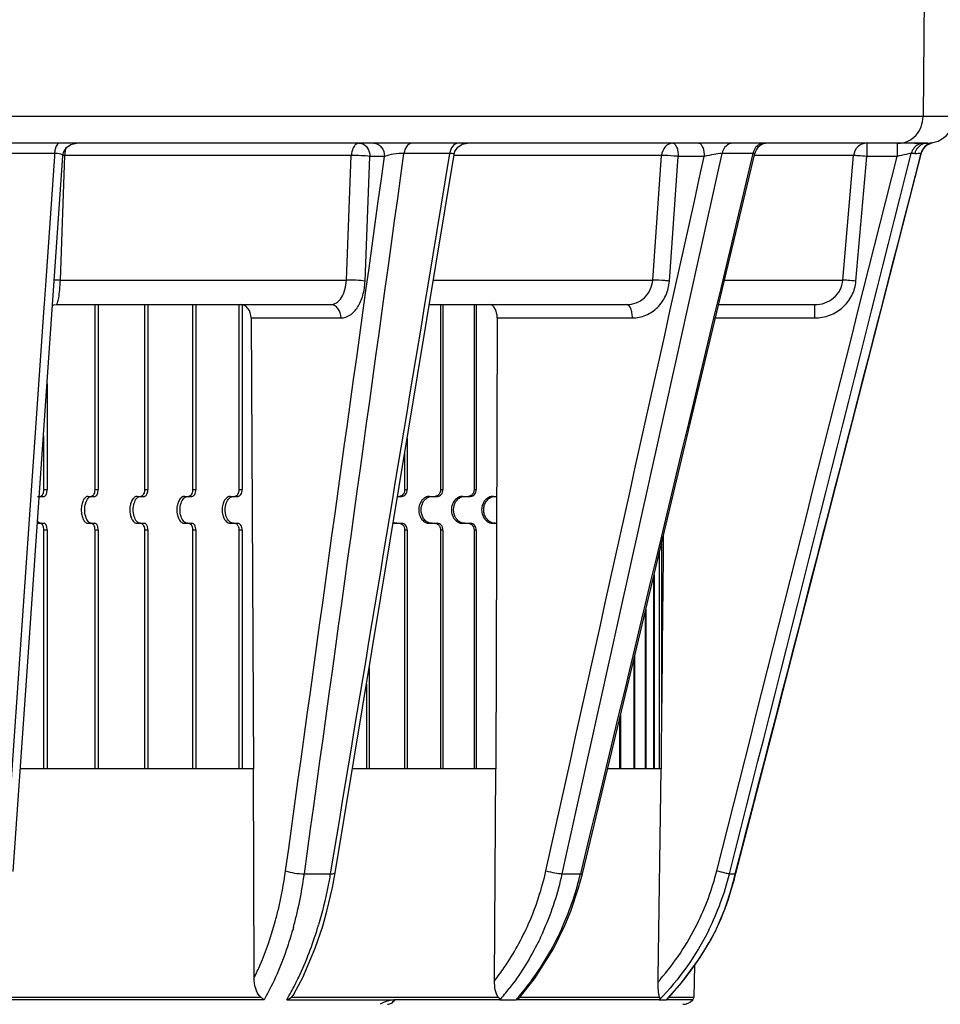
# Model space of a CAD drawing. Units: millimetres. Extents: x -3829 to 6095, y 684 to 2922.
# Drawn here: x 607 to 675, y 1843 to 1916 of the extents above; entities that cross this region are included whole.
import ezdxf

# ---------------------------------------------------------------- set-up
doc = ezdxf.new("R2010")
doc.units = ezdxf.units.MM
doc.header["$LTSCALE"] = 46.255
doc.layers.get('0').update_dxf_attribs({"linetype": 'CONTINUOUS'})
doc.layers.add('06___PRT_ALL_SURFS', color=7, linetype='CONTINUOUS')

msp = doc.modelspace()

# ---------------------------------------------------------------- linework, layer by layer
at = {"color": 7, "linetype": 'Continuous'}
for p, q in [((674.282, 1964.512), (673.785, 1909.141)), ((673.785, 1909.141), (470.909, 1909.141)), ((676.123, 1909.141), (673.785, 1909.141)), ((674.123, 1907.159), (470.571, 1907.159)), ((610.118, 1906.832), (610.455, 1907.074)), ((610.455, 1907.074), (610.857, 1907.158)), ((639.211, 1906.861), (639.54, 1907.082)), ((639.54, 1907.082), (639.923, 1907.158)), ((669.595, 1907.159), (669.595, 1906.176)), ((671.852, 1907.159), (671.852, 1906.176)), ((674.056, 1907.012), (674.438, 1907.183)), ((674.438, 1907.183), (674.456, 1907.186)), ((674.438, 1907.183), (674.454, 1907.186)), ((609.234, 1906.401), (605.202, 1906.401)), ((609.234, 1906.401), (609.221, 1906.204)), ((638.601, 1906.401), (635.206, 1906.401)), ((638.601, 1906.401), (637.029, 1896.914)), ((638.936, 1906.322), (638.994, 1906.53)), ((638.994, 1906.53), (639.211, 1906.861)), ((661.143, 1906.401), (658.845, 1906.401)), ((668.316, 1885.607), (673.677, 1906.453)), ((673.172, 1906.401), (672.914, 1906.401)), ((673.678, 1906.454), (673.653, 1906.441)), ((608.57, 1887.636), (609.86, 1906.228)), ((609.221, 1906.204), (608.582, 1896.964)), ((609.664, 1896.984), (609.988, 1906.246)), ((609.86, 1906.229), (609.86, 1906.229)), ((631.29, 1906.246), (609.988, 1906.246)), ((630.09, 1852.937), (638.937, 1906.322)), ((630.926, 1896.984), (631.29, 1906.246)), ((632.313, 1896.915), (632.677, 1906.176)), ((633.757, 1906.176), (632.677, 1906.176)), ((654.357, 1906.246), (638.936, 1906.246)), ((653.697, 1896.984), (654.357, 1906.246)), ((654.929, 1896.915), (655.589, 1906.176)), ((657.522, 1906.176), (655.589, 1906.176)), ((668.626, 1906.246), (661.238, 1906.246)), ((667.832, 1896.984), (668.626, 1906.246)), ((668.801, 1896.915), (669.595, 1906.176)), ((671.852, 1906.176), (669.595, 1906.176)), ((608.582, 1896.964), (608.461, 1895.221)), ((609.664, 1896.984), (630.926, 1896.984)), ((637.029, 1896.914), (636.715, 1895.019)), ((637.389, 1896.984), (653.697, 1896.984)), ((659.027, 1896.984), (667.832, 1896.984)), ((608.443, 1894.954), (605.546, 1853.074)), ((608.461, 1895.221), (608.443, 1894.954)), ((609.363, 1895.159), (629.739, 1895.159)), ((612.221, 1895.159), (612.221, 1881.409)), ((612.481, 1895.159), (612.481, 1881.409)), ((615.917, 1895.159), (615.917, 1881.409)), ((616.169, 1895.159), (616.169, 1881.409)), ((619.494, 1895.159), (619.494, 1881.409)), ((619.737, 1895.159), (619.737, 1881.409)), ((622.941, 1895.159), (622.941, 1881.409)), ((623.174, 1895.128), (623.174, 1881.409)), ((637.087, 1895.159), (651.776, 1895.159)), ((637.923, 1895.159), (637.923, 1881.409)), ((638.099, 1895.159), (638.099, 1881.409)), ((640.41, 1895.159), (640.41, 1881.409)), ((640.574, 1895.159), (640.574, 1881.409)), ((658.591, 1895.159), (665.738, 1895.159)), ((665.738, 1894.176), (665.738, 1895.159)), ((623.842, 1894.176), (630.532, 1894.176)), ((623.842, 1894.176), (624.022, 1860.659)), ((642.13, 1894.176), (642.035, 1860.659)), ((642.13, 1894.176), (652.183, 1894.176)), ((658.356, 1894.176), (665.738, 1894.176)), ((608.683, 1889.27), (608.683, 1881.409)), ((608.416, 1885.417), (608.416, 1881.409)), ((635.444, 1885.246), (635.444, 1881.409)), ((635.255, 1884.107), (635.255, 1881.409)), ((607.962, 1880.909), (608.456, 1880.909)), ((608.416, 1881.409), (608.683, 1881.409)), ((611.721, 1880.909), (612.231, 1880.909)), ((612.221, 1881.409), (612.481, 1881.409)), ((615.373, 1880.909), (615.897, 1880.909)), ((615.917, 1881.409), (616.169, 1881.409)), ((618.906, 1880.909), (619.443, 1880.909)), ((619.494, 1881.409), (619.737, 1881.409)), ((622.312, 1880.909), (622.86, 1880.909)), ((622.941, 1881.409), (623.174, 1881.409)), ((634.725, 1880.909), (635.055, 1880.909)), ((635.255, 1881.409), (635.444, 1881.409)), ((637.113, 1880.909), (637.694, 1880.909)), ((637.923, 1881.409), (638.099, 1881.409)), ((639.572, 1880.909), (640.154, 1880.909)), ((640.41, 1881.409), (640.574, 1881.409)), ((641.845, 1880.909), (642.092, 1880.909)), ((607.962, 1878.909), (608.456, 1878.909)), ((611.721, 1878.909), (612.231, 1878.909)), ((615.373, 1878.909), (615.897, 1878.909)), ((618.906, 1878.909), (619.443, 1878.909)), ((622.312, 1878.909), (622.86, 1878.909)), ((634.478, 1878.909), (635.055, 1878.909)), ((637.113, 1878.909), (637.694, 1878.909)), ((639.572, 1878.909), (640.154, 1878.909)), ((641.845, 1878.909), (642.087, 1878.909)), ((608.683, 1878.409), (608.416, 1878.409)), ((608.416, 1878.409), (608.416, 1860.659)), ((608.683, 1878.409), (608.683, 1860.659)), ((612.481, 1878.409), (612.221, 1878.409)), ((612.221, 1878.409), (612.221, 1860.659)), ((612.481, 1878.409), (612.481, 1860.659)), ((616.169, 1878.409), (615.917, 1878.409)), ((615.917, 1878.409), (615.917, 1860.659)), ((616.169, 1878.409), (616.169, 1860.659)), ((619.737, 1878.409), (619.494, 1878.409)), ((619.494, 1878.409), (619.494, 1860.659)), ((619.737, 1878.409), (619.737, 1860.659)), ((623.174, 1878.409), (622.941, 1878.409)), ((622.941, 1878.409), (622.941, 1860.659)), ((623.174, 1878.409), (623.174, 1860.659)), ((635.444, 1878.409), (635.255, 1878.409)), ((635.255, 1878.409), (635.255, 1860.659)), ((635.444, 1878.409), (635.444, 1860.659)), ((638.099, 1878.409), (637.923, 1878.409)), ((637.923, 1878.409), (637.923, 1860.659)), ((638.099, 1878.409), (638.099, 1860.659)), ((640.574, 1878.409), (640.41, 1878.409)), ((640.41, 1878.409), (640.41, 1860.659)), ((640.574, 1878.409), (640.574, 1860.659)), ((654.347, 1877.405), (654.347, 1864.423)), ((654.167, 1876.651), (654.167, 1860.659)), ((654.183, 1876.716), (654.183, 1860.659)), ((653.762, 1874.959), (653.762, 1860.659)), ((653.794, 1875.09), (653.794, 1860.659)), ((653.134, 1872.334), (653.134, 1860.659)), ((653.181, 1872.53), (653.181, 1860.659)), ((652.347, 1869.044), (652.347, 1860.659)), ((652.285, 1868.784), (652.285, 1860.659)), ((632.616, 1868.181), (632.616, 1860.659)), ((632.415, 1866.97), (632.415, 1860.659)), ((651.294, 1864.649), (651.294, 1860.659)), ((651.217, 1864.325), (651.217, 1860.659)), ((624.022, 1860.659), (606.698, 1860.659)), ((624.072, 1845.125), (624.022, 1860.659)), ((642.035, 1860.659), (631.369, 1860.659)), ((641.938, 1844.896), (642.035, 1860.659)), ((654.31, 1860.659), (650.338, 1860.659)), ((654.101, 1845.158), (654.31, 1860.659)), ((629.748, 1852.993), (629.726, 1852.858)), ((629.887, 1851.836), (630.09, 1852.937)), ((627.802, 1852.858), (629.726, 1852.858)), ((646.971, 1852.858), (648.323, 1852.858)), ((648.188, 1851.803), (648.471, 1852.867)), ((659.403, 1852.858), (659.822, 1852.858)), ((659.822, 1852.858), (659.69, 1852.226)), ((659.69, 1852.226), (659.69, 1852.226)), ((628.605, 1847.322), (629.167, 1848.976)), ((646.312, 1847.281), (647.167, 1849.005)), ((658.054, 1848.026), (658.041, 1848.036)), ((656.792, 1846.05), (656.751, 1843.695)), ((654.096, 1844.815), (654.101, 1845.158)), ((624.817, 1843.495), (604.27, 1843.495)), ((604.639, 1843.695), (624.561, 1843.695)), ((626.49, 1843.495), (631.683, 1843.495)), ((626.834, 1843.695), (642.212, 1843.695)), ((631.683, 1843.495), (634.552, 1843.492)), ((642.35, 1843.495), (634.524, 1843.495)), ((643.526, 1843.474), (642.331, 1843.474)), ((643.846, 1843.495), (643.545, 1843.495)), ((643.846, 1843.712), (643.832, 1843.695)), ((643.832, 1843.695), (654.195, 1843.695)), ((654.204, 1843.495), (643.846, 1843.495)), ((654.687, 1843.474), (654.183, 1843.474)), ((656.662, 1843.487), (654.708, 1843.495)), ((654.907, 1843.695), (656.751, 1843.695))]:
    msp.add_line(p, q, dxfattribs=at)
for points in [[(609.86, 1906.228), (609.909, 1906.475), (610.118, 1906.832)], [(648.471, 1852.867), (652.379, 1869.178), (656.756, 1887.477), (661.273, 1906.391)], [(673.677, 1906.453), (673.777, 1906.699), (674.056, 1907.012)], [(609.088, 1895.098), (609.183, 1895.14), (609.363, 1895.159)], [(606.169, 1853.031), (607.301, 1869.338), (608.57, 1887.636)], [(659.69, 1852.227), (663.184, 1865.719), (668.316, 1885.607)], [(658.054, 1848.026), (658.434, 1848.765), (659.055, 1850.218), (659.582, 1851.827), (659.69, 1852.226)], [(629.167, 1848.975), (629.479, 1850.077), (629.887, 1851.836)], [(647.167, 1849.005), (647.607, 1850.074), (648.188, 1851.803)], [(654.793, 1843.567), (655.84, 1844.749), (657.229, 1846.646), (658.054, 1848.026)], [(627.051, 1843.964), (627.679, 1845.162), (628.605, 1847.322)], [(643.846, 1843.711), (644.905, 1845.058), (646.312, 1847.281)]]:
    msp.add_lwpolyline(points, dxfattribs=at)
for centre, radius, start, end in [((674.123, 1909.159), 2, 270, 359.50001), ((662.245, 1906.159), 1, 90.00006, 166.57948), ((672.313, 1906.159), 1, 90, 104.11063), ((-21270.934, 7542.276), 22656.732, 345.4565679, 345.5965135), ((673.171, 1909.352), 2.951, 270.0088, 279.39089), ((609.968, 1897.481), 8.765, 89.87279, 90.76868), ((608.264, 1880.617), 0.299, 120.61924, 123.29163), ((641.998, 1880.14), 0.768, 101.29996, 107.22881), ((634.478, 1879.514), 0.606, 262.13736, 269.97741), ((634.68, 1879.563), 0.657, 245.04378, 250.91219), ((634.673, 1879.546), 0.638, 250.93857, 252.60841), ((625.239, 1857.615), 21.011, 336.25719, 347.54558), ((639.227, 1857.954), 19.839, 333.52465, 345.78952), ((625.355, 1857.622), 22.135, 336.33105, 347.56945), ((626.264, 1858.121), 22.678, 336.42375, 346.57878), ((639.191, 1857.968), 20.848, 333.56858, 345.81091), ((639.845, 1857.356), 20.477, 343.76723, 345.50659), ((639.222, 1857.517), 21.12, 345.5071, 347.25498), ((600.808, 1857.381), 29.257, 343.01672, 343.46797), ((626.617, 1857.981), 22.298, 336.20833, 336.39268), ((639.02, 1858.076), 20.078, 319.36915, 333.47607), ((639.32, 1858.286), 21.343, 317.60836, 331.29833), ((638.998, 1858.102), 20.112, 318.65308, 319.35595), ((626.558, 1856.993), 20.774, 319.39882, 322.46849), ((607.955, 1854.337), 21.472, 329.67541, 331.45507), ((627.471, 1857.486), 21.31, 318.88656, 319.91563), ((638.873, 1858.7), 21.952, 316.08512, 316.4499), ((638.934, 1858.641), 21.868, 316.4496, 317.2741), ((638.997, 1858.583), 21.782, 317.27442, 317.60499), ((655.921, 1844.159), 1, 270, 317.8911), ((656.451, 1843.701), 0.3, 314.86165, 359)]:
    msp.add_arc(centre, radius, start, end, dxfattribs=at)
for points, knots in [([(671.941, 1907.159), (672.18, 1907.159), (672.67, 1907.265), (673.281, 1907.711), (673.687, 1908.369), (673.783, 1908.883), (673.785, 1909.141)], [0, 0, 0, 0, 0.240614, 0.486806, 0.740711, 1, 1, 1, 1]), ([(609.582, 1907.159), (609.48, 1907.159), (609.348, 1906.955), (609.273, 1906.692), (609.243, 1906.503), (609.234, 1906.401)], [0, 0, 0, 0, 0.352399, 0.647668, 1, 1, 1, 1]), ([(631.884, 1907.159), (631.808, 1907.159), (631.642, 1907.1), (631.458, 1906.888), (631.333, 1906.593), (631.297, 1906.365), (631.29, 1906.246)], [0, 0, 0, 0, 0.191955, 0.420708, 0.694716, 1, 1, 1, 1]), ([(631.884, 1907.159), (631.988, 1907.159), (632.207, 1907.101), (632.375, 1906.953), (632.445, 1906.865)], [0, 0, 0, 0, 0.481851, 1, 1, 1, 1]), ([(632.964, 1907.159), (633.067, 1907.159), (633.284, 1907.102), (633.64, 1906.796), (633.754, 1906.421), (633.757, 1906.176)], [0, 0, 0, 0, 0.224547, 0.466042, 1, 1, 1, 1]), ([(635.799, 1907.159), (635.655, 1907.159), (635.334, 1906.932), (635.236, 1906.595), (635.206, 1906.401)], [0, 0, 0, 0, 0.423719, 1, 1, 1, 1]), ([(639.227, 1907.159), (639.077, 1907.159), (638.742, 1906.941), (638.633, 1906.596), (638.601, 1906.401)], [0, 0, 0, 0, 0.431783, 1, 1, 1, 1]), ([(655.182, 1907.159), (654.976, 1907.159), (654.531, 1906.93), (654.374, 1906.479), (654.357, 1906.246)], [0, 0, 0, 0, 0.468293, 1, 1, 1, 1]), ([(655.182, 1907.159), (655.317, 1907.159), (655.485, 1906.884), (655.566, 1906.544), (655.588, 1906.302), (655.589, 1906.176)], [0, 0, 0, 0, 0.363136, 0.659986, 1, 1, 1, 1]), ([(657.115, 1907.159), (657.25, 1907.159), (657.419, 1906.884), (657.499, 1906.544), (657.521, 1906.302), (657.522, 1906.176)], [0, 0, 0, 0, 0.363037, 0.660362, 1, 1, 1, 1]), ([(659.661, 1907.159), (659.474, 1907.159), (659.074, 1906.983), (658.887, 1906.604), (658.845, 1906.401)], [0, 0, 0, 0, 0.473521, 1, 1, 1, 1]), ([(669.595, 1907.159), (669.36, 1907.159), (668.867, 1906.963), (668.647, 1906.485), (668.626, 1906.246)], [0, 0, 0, 0, 0.495409, 1, 1, 1, 1]), ([(674.123, 1907.159), (673.98, 1907.159), (673.688, 1907.092), (673.455, 1906.905), (673.365, 1906.793)], [0, 0, 0, 0, 0.498369, 1, 1, 1, 1]), ([(609.86, 1906.228), (609.864, 1906.293), (609.573, 1906.396), (609.392, 1906.398), (609.234, 1906.401)], [0, 0, 0, 0, 0.292371, 1, 1, 1, 1]), ([(610.061, 1906.753), (610.05, 1906.715), (610.01, 1906.548), (609.992, 1906.377), (609.988, 1906.246)], [0, 0, 0, 0, 0.231979, 1, 1, 1, 1]), ([(632.445, 1906.865), (632.482, 1906.819), (632.615, 1906.613), (632.674, 1906.362), (632.677, 1906.176)], [0, 0, 0, 0, 0.240345, 1, 1, 1, 1]), ([(635.206, 1906.401), (634.946, 1906.407), (634.456, 1906.354), (633.973, 1906.255), (633.757, 1906.176)], [0, 0, 0, 0, 0.531559, 1, 1, 1, 1]), ([(638.936, 1906.322), (638.942, 1906.354), (638.781, 1906.412), (638.687, 1906.402), (638.601, 1906.401)], [0, 0, 0, 0, 0.275433, 1, 1, 1, 1]), ([(658.845, 1906.401), (658.642, 1906.394), (658.199, 1906.322), (657.76, 1906.234), (657.522, 1906.176)], [0, 0, 0, 0, 0.452156, 1, 1, 1, 1]), ([(661.611, 1907.062), (661.553, 1907.031), (661.328, 1906.869), (661.187, 1906.605), (661.143, 1906.401)], [0, 0, 0, 0, 0.241436, 1, 1, 1, 1]), ([(661.273, 1906.391), (661.275, 1906.401), (661.204, 1906.408), (661.176, 1906.404), (661.143, 1906.401)], [0, 0, 0, 0, 0.249242, 1, 1, 1, 1]), ([(672.914, 1906.401), (672.781, 1906.381), (672.428, 1906.301), (672.074, 1906.226), (671.852, 1906.176)], [0, 0, 0, 0, 0.370915, 1, 1, 1, 1]), ([(673.445, 1907.062), (673.315, 1907), (673.08, 1906.812), (672.949, 1906.542), (672.914, 1906.401)], [0, 0, 0, 0, 0.497696, 1, 1, 1, 1]), ([(632.677, 1906.176), (632.461, 1906.207), (631.998, 1906.237), (631.535, 1906.251), (631.29, 1906.246)], [0, 0, 0, 0, 0.471904, 1, 1, 1, 1]), ([(655.589, 1906.176), (655.477, 1906.186), (655.067, 1906.22), (654.656, 1906.247), (654.357, 1906.246)], [0, 0, 0, 0, 0.272674, 1, 1, 1, 1]), ([(669.595, 1906.176), (669.39, 1906.194), (669.067, 1906.217), (668.744, 1906.244), (668.626, 1906.246)], [0, 0, 0, 0, 0.637394, 1, 1, 1, 1]), ([(609.664, 1896.984), (609.618, 1896.984), (609.462, 1896.983), (609.306, 1896.979), (609.197, 1896.969)], [0, 0, 0, 0, 0.29428, 1, 1, 1, 1]), ([(609.363, 1895.159), (609.382, 1895.159), (609.427, 1895.206), (609.49, 1895.375), (609.565, 1895.741), (609.629, 1896.304), (609.655, 1896.744), (609.664, 1896.984)], [0, 0, 0, 0, 0.030468, 0.088654, 0.297992, 0.615109, 1, 1, 1, 1]), ([(629.739, 1895.159), (629.893, 1895.159), (630.232, 1895.273), (630.606, 1895.697), (630.853, 1896.29), (630.918, 1896.745), (630.926, 1896.984)], [0, 0, 0, 0, 0.195613, 0.424469, 0.696651, 1, 1, 1, 1]), ([(630.532, 1894.176), (630.762, 1894.176), (631.267, 1894.349), (631.826, 1894.984), (632.198, 1895.873), (632.299, 1896.555), (632.313, 1896.915)], [0, 0, 0, 0, 0.194494, 0.423309, 0.696045, 1, 1, 1, 1]), ([(632.313, 1896.915), (632.097, 1896.945), (631.634, 1896.976), (631.17, 1896.989), (630.926, 1896.984)], [0, 0, 0, 0, 0.472017, 1, 1, 1, 1]), ([(651.776, 1895.159), (652.243, 1895.159), (653.229, 1895.539), (653.663, 1896.502), (653.697, 1896.984)], [0, 0, 0, 0, 0.491308, 1, 1, 1, 1]), ([(652.183, 1894.176), (652.523, 1894.176), (653.218, 1894.316), (654.104, 1894.918), (654.724, 1895.824), (654.903, 1896.547), (654.929, 1896.915)], [0, 0, 0, 0, 0.240448, 0.485897, 0.739473, 1, 1, 1, 1]), ([(654.929, 1896.915), (654.817, 1896.925), (654.407, 1896.958), (653.996, 1896.985), (653.697, 1896.984)], [0, 0, 0, 0, 0.27269, 1, 1, 1, 1]), ([(665.738, 1895.159), (665.99, 1895.159), (666.499, 1895.245), (667.171, 1895.628), (667.662, 1896.231), (667.81, 1896.732), (667.832, 1896.984)], [0, 0, 0, 0, 0.249435, 0.499273, 0.749516, 1, 1, 1, 1]), ([(665.738, 1894.176), (666.112, 1894.176), (666.867, 1894.31), (667.851, 1894.898), (668.557, 1895.802), (668.769, 1896.542), (668.801, 1896.915)], [0, 0, 0, 0, 0.250137, 0.500153, 0.750077, 1, 1, 1, 1]), ([(668.801, 1896.915), (668.595, 1896.932), (668.273, 1896.956), (667.949, 1896.983), (667.832, 1896.984)], [0, 0, 0, 0, 0.637326, 1, 1, 1, 1]), ([(623.842, 1894.176), (623.841, 1894.421), (623.73, 1894.796), (623.373, 1895.103), (623.155, 1895.159), (623.051, 1895.159)], [0, 0, 0, 0, 0.532254, 0.773515, 1, 1, 1, 1]), ([(630.532, 1894.176), (630.529, 1894.421), (630.415, 1894.796), (630.059, 1895.102), (629.842, 1895.159), (629.739, 1895.159)], [0, 0, 0, 0, 0.533958, 0.775453, 1, 1, 1, 1]), ([(642.13, 1894.176), (642.13, 1894.304), (642.105, 1894.547), (641.988, 1894.865), (641.804, 1895.095), (641.631, 1895.159), (641.553, 1895.159)], [0, 0, 0, 0, 0.308769, 0.584948, 0.811862, 1, 1, 1, 1]), ([(652.183, 1894.176), (652.182, 1894.302), (652.159, 1894.544), (652.079, 1894.884), (651.911, 1895.159), (651.776, 1895.159)], [0, 0, 0, 0, 0.339638, 0.636963, 1, 1, 1, 1]), ([(608.112, 1880.874), (608.118, 1880.878), (608.143, 1880.892), (608.171, 1880.901), (608.192, 1880.905)], [0, 0, 0, 0, 0.261022, 1, 1, 1, 1]), ([(608.416, 1881.409), (608.416, 1881.344), (608.408, 1881.25), (608.38, 1881.133), (608.353, 1881.057), (608.319, 1880.995), (608.272, 1880.936), (608.221, 1880.909), (608.189, 1880.909)], [0, 0, 0, 0, 0.326528, 0.47766, 0.61503, 0.735801, 0.838808, 1, 1, 1, 1]), ([(608.456, 1880.909), (608.488, 1880.909), (608.539, 1880.936), (608.586, 1880.995), (608.62, 1881.057), (608.648, 1881.133), (608.676, 1881.25), (608.683, 1881.344), (608.683, 1881.409)], [0, 0, 0, 0, 0.161192, 0.264199, 0.384971, 0.52234, 0.673472, 1, 1, 1, 1]), ([(611.721, 1880.909), (611.688, 1880.909), (611.618, 1880.894), (611.522, 1880.833), (611.436, 1880.737), (611.331, 1880.561), (611.244, 1880.279), (611.221, 1880.037), (611.221, 1879.909)], [0, 0, 0, 0, 0.082284, 0.173145, 0.277888, 0.398447, 0.681596, 1, 1, 1, 1]), ([(611.481, 1879.909), (611.481, 1880.077), (611.51, 1880.321), (611.616, 1880.608), (611.69, 1880.726), (611.731, 1880.774)], [0, 0, 0, 0, 0.550692, 0.792876, 1, 1, 1, 1]), ([(611.731, 1880.774), (611.74, 1880.785), (611.776, 1880.823), (611.818, 1880.856), (611.851, 1880.874)], [0, 0, 0, 0, 0.268868, 1, 1, 1, 1]), ([(611.851, 1880.874), (611.861, 1880.879), (611.899, 1880.897), (611.941, 1880.907), (611.972, 1880.908)], [0, 0, 0, 0, 0.261009, 1, 1, 1, 1]), ([(612.118, 1881.004), (612.1, 1880.977), (612.059, 1880.93), (611.998, 1880.909), (611.971, 1880.909)], [0, 0, 0, 0, 0.551184, 1, 1, 1, 1]), ([(612.221, 1881.409), (612.221, 1881.332), (612.206, 1881.192), (612.155, 1881.057), (612.118, 1881.004)], [0, 0, 0, 0, 0.542238, 1, 1, 1, 1]), ([(612.231, 1880.909), (612.266, 1880.909), (612.321, 1880.934), (612.374, 1880.994), (612.426, 1881.083), (612.47, 1881.223), (612.481, 1881.344), (612.481, 1881.409)], [0, 0, 0, 0, 0.17096, 0.275983, 0.396873, 0.680734, 1, 1, 1, 1]), ([(615.373, 1880.909), (615.337, 1880.909), (615.261, 1880.894), (615.157, 1880.834), (615.063, 1880.738), (614.949, 1880.562), (614.853, 1880.281), (614.828, 1880.037), (614.828, 1879.909)], [0, 0, 0, 0, 0.087316, 0.181953, 0.288653, 0.409384, 0.688616, 1, 1, 1, 1]), ([(615.08, 1879.909), (615.08, 1880.077), (615.12, 1880.384), (615.257, 1880.673), (615.352, 1880.774)], [0, 0, 0, 0, 0.547942, 1, 1, 1, 1]), ([(615.352, 1880.774), (615.362, 1880.785), (615.401, 1880.824), (615.447, 1880.856), (615.483, 1880.874)], [0, 0, 0, 0, 0.266028, 1, 1, 1, 1]), ([(615.483, 1880.874), (615.494, 1880.88), (615.539, 1880.899), (615.588, 1880.909), (615.624, 1880.909)], [0, 0, 0, 0, 0.259329, 1, 1, 1, 1]), ([(615.805, 1881.004), (615.784, 1880.976), (615.739, 1880.929), (615.674, 1880.909), (615.645, 1880.909)], [0, 0, 0, 0, 0.542624, 1, 1, 1, 1]), ([(615.917, 1881.409), (615.917, 1881.332), (615.9, 1881.19), (615.844, 1881.056), (615.805, 1881.004)], [0, 0, 0, 0, 0.539049, 1, 1, 1, 1]), ([(615.897, 1880.909), (615.915, 1880.909), (615.952, 1880.916), (616.015, 1880.952), (616.077, 1881.025), (616.149, 1881.178), (616.169, 1881.315), (616.169, 1881.409)], [0, 0, 0, 0, 0.087411, 0.182235, 0.347364, 0.543795, 1, 1, 1, 1]), ([(618.906, 1880.909), (618.867, 1880.909), (618.787, 1880.894), (618.674, 1880.834), (618.572, 1880.739), (618.449, 1880.564), (618.346, 1880.282), (618.318, 1880.037), (618.318, 1879.909)], [0, 0, 0, 0, 0.091922, 0.19009, 0.298695, 0.419666, 0.695279, 1, 1, 1, 1]), ([(618.561, 1879.909), (618.561, 1880.077), (618.605, 1880.388), (618.754, 1880.675), (618.855, 1880.774)], [0, 0, 0, 0, 0.543788, 1, 1, 1, 1]), ([(618.855, 1880.774), (618.866, 1880.785), (618.908, 1880.824), (618.957, 1880.857), (618.996, 1880.874)], [0, 0, 0, 0, 0.263585, 1, 1, 1, 1]), ([(618.996, 1880.874), (619.009, 1880.88), (619.057, 1880.899), (619.11, 1880.909), (619.149, 1880.909)], [0, 0, 0, 0, 0.257634, 1, 1, 1, 1]), ([(619.373, 1881.004), (619.35, 1880.976), (619.3, 1880.929), (619.231, 1880.909), (619.2, 1880.909)], [0, 0, 0, 0, 0.535512, 1, 1, 1, 1]), ([(619.494, 1881.409), (619.494, 1881.332), (619.475, 1881.189), (619.414, 1881.056), (619.373, 1881.004)], [0, 0, 0, 0, 0.535806, 1, 1, 1, 1]), ([(619.443, 1880.909), (619.482, 1880.909), (619.57, 1880.942), (619.663, 1881.06), (619.723, 1881.221), (619.737, 1881.344), (619.737, 1881.409)], [0, 0, 0, 0, 0.188492, 0.417612, 0.694175, 1, 1, 1, 1]), ([(622.312, 1880.909), (622.27, 1880.909), (622.185, 1880.895), (622.018, 1880.812), (621.841, 1880.609), (621.712, 1880.284), (621.683, 1880.037), (621.683, 1879.909)], [0, 0, 0, 0, 0.096251, 0.197831, 0.428526, 0.701171, 1, 1, 1, 1]), ([(621.916, 1879.909), (621.916, 1880.077), (621.963, 1880.392), (622.124, 1880.677), (622.23, 1880.774)], [0, 0, 0, 0, 0.539654, 1, 1, 1, 1]), ([(622.23, 1880.774), (622.242, 1880.785), (622.288, 1880.824), (622.34, 1880.857), (622.382, 1880.874)], [0, 0, 0, 0, 0.261487, 1, 1, 1, 1]), ([(622.382, 1880.874), (622.395, 1880.88), (622.447, 1880.899), (622.504, 1880.909), (622.545, 1880.909)], [0, 0, 0, 0, 0.256294, 1, 1, 1, 1]), ([(622.812, 1881.004), (622.787, 1880.976), (622.732, 1880.928), (622.66, 1880.909), (622.627, 1880.909)], [0, 0, 0, 0, 0.529576, 1, 1, 1, 1]), ([(622.941, 1881.409), (622.941, 1881.37), (622.931, 1881.227), (622.88, 1881.083), (622.812, 1881.004)], [0, 0, 0, 0, 0.272544, 1, 1, 1, 1]), ([(622.86, 1880.909), (622.902, 1880.909), (622.994, 1880.941), (623.095, 1881.058), (623.16, 1881.221), (623.174, 1881.344), (623.174, 1881.409)], [0, 0, 0, 0, 0.196133, 0.427321, 0.700516, 1, 1, 1, 1]), ([(635.095, 1881.004), (635.087, 1880.997), (635.054, 1880.968), (635.017, 1880.946), (634.987, 1880.933)], [0, 0, 0, 0, 0.257449, 1, 1, 1, 1]), ([(635.055, 1880.909), (635.106, 1880.909), (635.214, 1880.937), (635.342, 1881.053), (635.425, 1881.218), (635.444, 1881.344), (635.444, 1881.409)], [0, 0, 0, 0, 0.220527, 0.459321, 0.721833, 1, 1, 1, 1]), ([(635.255, 1881.409), (635.255, 1881.332), (635.229, 1881.182), (635.147, 1881.053), (635.095, 1881.004)], [0, 0, 0, 0, 0.52015, 1, 1, 1, 1]), ([(637.113, 1880.909), (637.007, 1880.909), (636.785, 1880.852), (636.517, 1880.622), (636.344, 1880.292), (636.304, 1880.038), (636.304, 1879.909)], [0, 0, 0, 0, 0.225233, 0.465679, 0.726171, 1, 1, 1, 1]), ([(636.481, 1879.909), (636.481, 1880.017), (636.509, 1880.23), (636.631, 1880.519), (636.824, 1880.748), (636.993, 1880.845), (637.08, 1880.874)], [0, 0, 0, 0, 0.26874, 0.528099, 0.771977, 1, 1, 1, 1]), ([(637.756, 1881.004), (637.723, 1880.974), (637.648, 1880.926), (637.56, 1880.909), (637.518, 1880.909)], [0, 0, 0, 0, 0.511309, 1, 1, 1, 1]), ([(637.694, 1880.909), (637.747, 1880.909), (637.859, 1880.937), (637.992, 1881.052), (638.079, 1881.217), (638.099, 1881.344), (638.099, 1881.409)], [0, 0, 0, 0, 0.225247, 0.465686, 0.726154, 1, 1, 1, 1]), ([(637.923, 1881.409), (637.923, 1881.331), (637.895, 1881.181), (637.809, 1881.052), (637.756, 1881.004)], [0, 0, 0, 0, 0.517349, 1, 1, 1, 1]), ([(639.572, 1880.909), (639.462, 1880.909), (639.233, 1880.853), (638.955, 1880.624), (638.774, 1880.293), (638.733, 1880.038), (638.733, 1879.909)], [0, 0, 0, 0, 0.229465, 0.471434, 0.730101, 1, 1, 1, 1]), ([(638.896, 1879.909), (638.896, 1880.119), (638.982, 1880.441), (639.253, 1880.749), (639.428, 1880.846), (639.517, 1880.874)], [0, 0, 0, 0, 0.521027, 0.767133, 1, 1, 1, 1]), ([(640.237, 1881.004), (640.203, 1880.974), (640.125, 1880.926), (640.035, 1880.909), (639.991, 1880.909)], [0, 0, 0, 0, 0.509138, 1, 1, 1, 1]), ([(640.154, 1880.909), (640.209, 1880.909), (640.324, 1880.936), (640.462, 1881.051), (640.553, 1881.216), (640.574, 1881.344), (640.574, 1881.409)], [0, 0, 0, 0, 0.229479, 0.471439, 0.730085, 1, 1, 1, 1]), ([(640.41, 1881.409), (640.41, 1881.331), (640.381, 1881.18), (640.292, 1881.052), (640.237, 1881.004)], [0, 0, 0, 0, 0.514713, 1, 1, 1, 1]), ([(641.845, 1880.909), (641.732, 1880.909), (641.497, 1880.853), (641.21, 1880.626), (641.022, 1880.295), (640.979, 1880.038), (640.979, 1879.909)], [0, 0, 0, 0, 0.233238, 0.4766, 0.73365, 1, 1, 1, 1]), ([(641.129, 1879.909), (641.129, 1880.017), (641.159, 1880.232), (641.292, 1880.522), (641.499, 1880.75), (641.678, 1880.846), (641.771, 1880.874)], [0, 0, 0, 0, 0.263007, 0.519404, 0.765086, 1, 1, 1, 1]), ([(611.221, 1879.909), (611.221, 1879.78), (611.244, 1879.538), (611.331, 1879.257), (611.436, 1879.08), (611.522, 1878.984), (611.618, 1878.923), (611.688, 1878.909), (611.721, 1878.909)], [0, 0, 0, 0, 0.318404, 0.601553, 0.722112, 0.826855, 0.917716, 1, 1, 1, 1]), ([(611.731, 1879.043), (611.69, 1879.091), (611.616, 1879.209), (611.51, 1879.496), (611.481, 1879.74), (611.481, 1879.909)], [0, 0, 0, 0, 0.207122, 0.449305, 1, 1, 1, 1]), ([(614.828, 1879.909), (614.828, 1879.78), (614.853, 1879.536), (614.949, 1879.255), (615.063, 1879.079), (615.157, 1878.983), (615.261, 1878.923), (615.337, 1878.909), (615.373, 1878.909)], [0, 0, 0, 0, 0.311384, 0.590616, 0.711347, 0.818047, 0.912684, 1, 1, 1, 1]), ([(615.352, 1879.043), (615.257, 1879.144), (615.12, 1879.433), (615.08, 1879.74), (615.08, 1879.909)], [0, 0, 0, 0, 0.452056, 1, 1, 1, 1]), ([(618.318, 1879.909), (618.318, 1879.78), (618.346, 1879.535), (618.449, 1879.253), (618.572, 1879.078), (618.674, 1878.983), (618.787, 1878.923), (618.867, 1878.909), (618.906, 1878.909)], [0, 0, 0, 0, 0.304721, 0.580334, 0.701305, 0.80991, 0.908078, 1, 1, 1, 1]), ([(618.855, 1879.043), (618.754, 1879.142), (618.605, 1879.429), (618.561, 1879.74), (618.561, 1879.909)], [0, 0, 0, 0, 0.45621, 1, 1, 1, 1]), ([(621.683, 1879.909), (621.683, 1879.78), (621.712, 1879.533), (621.841, 1879.208), (622.018, 1879.005), (622.185, 1878.922), (622.27, 1878.909), (622.312, 1878.909)], [0, 0, 0, 0, 0.298829, 0.571474, 0.802169, 0.903749, 1, 1, 1, 1]), ([(622.23, 1879.043), (622.124, 1879.14), (621.963, 1879.425), (621.916, 1879.74), (621.916, 1879.909)], [0, 0, 0, 0, 0.460344, 1, 1, 1, 1]), ([(636.304, 1879.909), (636.304, 1879.779), (636.344, 1879.525), (636.517, 1879.195), (636.785, 1878.965), (637.007, 1878.909), (637.113, 1878.909)], [0, 0, 0, 0, 0.273829, 0.53432, 0.774766, 1, 1, 1, 1]), ([(637.08, 1878.943), (636.993, 1878.972), (636.824, 1879.069), (636.631, 1879.298), (636.509, 1879.587), (636.481, 1879.8), (636.481, 1879.909)], [0, 0, 0, 0, 0.228022, 0.471901, 0.73126, 1, 1, 1, 1]), ([(638.733, 1879.909), (638.733, 1879.779), (638.774, 1879.524), (638.955, 1879.193), (639.233, 1878.964), (639.462, 1878.909), (639.572, 1878.909)], [0, 0, 0, 0, 0.269899, 0.528566, 0.770534, 1, 1, 1, 1]), ([(639.517, 1878.943), (639.428, 1878.972), (639.253, 1879.068), (638.982, 1879.376), (638.896, 1879.698), (638.896, 1879.909)], [0, 0, 0, 0, 0.232866, 0.478972, 1, 1, 1, 1]), ([(640.979, 1879.909), (640.979, 1879.779), (641.022, 1879.522), (641.21, 1879.191), (641.497, 1878.964), (641.732, 1878.909), (641.845, 1878.909)], [0, 0, 0, 0, 0.26635, 0.5234, 0.766762, 1, 1, 1, 1]), ([(641.771, 1878.943), (641.678, 1878.971), (641.499, 1879.067), (641.292, 1879.295), (641.159, 1879.585), (641.129, 1879.8), (641.129, 1879.909)], [0, 0, 0, 0, 0.234914, 0.480596, 0.736993, 1, 1, 1, 1]), ([(608.112, 1878.943), (608.099, 1878.95), (608.046, 1878.987), (608.003, 1879.038), (607.975, 1879.08)], [0, 0, 0, 0, 0.224654, 1, 1, 1, 1]), ([(608.192, 1878.912), (608.185, 1878.913), (608.157, 1878.92), (608.13, 1878.932), (608.112, 1878.943)], [0, 0, 0, 0, 0.241345, 1, 1, 1, 1]), ([(608.189, 1878.909), (608.221, 1878.909), (608.272, 1878.881), (608.319, 1878.823), (608.353, 1878.76), (608.38, 1878.684), (608.408, 1878.567), (608.416, 1878.473), (608.416, 1878.409)], [0, 0, 0, 0, 0.161192, 0.264199, 0.384971, 0.52234, 0.673472, 1, 1, 1, 1]), ([(608.683, 1878.409), (608.683, 1878.473), (608.676, 1878.567), (608.648, 1878.684), (608.62, 1878.76), (608.586, 1878.823), (608.539, 1878.881), (608.488, 1878.909), (608.456, 1878.909)], [0, 0, 0, 0, 0.326528, 0.47766, 0.61503, 0.735801, 0.838808, 1, 1, 1, 1]), ([(611.851, 1878.943), (611.841, 1878.949), (611.796, 1878.976), (611.757, 1879.012), (611.731, 1879.043)], [0, 0, 0, 0, 0.233198, 1, 1, 1, 1]), ([(611.972, 1878.909), (611.962, 1878.909), (611.92, 1878.913), (611.879, 1878.928), (611.851, 1878.943)], [0, 0, 0, 0, 0.242824, 1, 1, 1, 1]), ([(611.971, 1878.909), (611.998, 1878.909), (612.059, 1878.887), (612.1, 1878.84), (612.118, 1878.813)], [0, 0, 0, 0, 0.448809, 1, 1, 1, 1]), ([(612.118, 1878.813), (612.155, 1878.76), (612.206, 1878.625), (612.221, 1878.485), (612.221, 1878.409)], [0, 0, 0, 0, 0.457767, 1, 1, 1, 1]), ([(612.481, 1878.409), (612.481, 1878.473), (612.47, 1878.594), (612.426, 1878.734), (612.374, 1878.823), (612.321, 1878.883), (612.266, 1878.909), (612.231, 1878.909)], [0, 0, 0, 0, 0.319266, 0.603128, 0.724017, 0.82904, 1, 1, 1, 1]), ([(615.483, 1878.943), (615.471, 1878.949), (615.423, 1878.976), (615.381, 1879.012), (615.352, 1879.043)], [0, 0, 0, 0, 0.235918, 1, 1, 1, 1]), ([(615.624, 1878.909), (615.612, 1878.909), (615.564, 1878.911), (615.516, 1878.926), (615.483, 1878.943)], [0, 0, 0, 0, 0.244374, 1, 1, 1, 1]), ([(615.645, 1878.909), (615.674, 1878.909), (615.739, 1878.888), (615.784, 1878.841), (615.805, 1878.813)], [0, 0, 0, 0, 0.45737, 1, 1, 1, 1]), ([(615.805, 1878.813), (615.844, 1878.761), (615.9, 1878.627), (615.917, 1878.485), (615.917, 1878.409)], [0, 0, 0, 0, 0.460956, 1, 1, 1, 1]), ([(616.169, 1878.409), (616.169, 1878.441), (616.166, 1878.505), (616.148, 1878.613), (616.114, 1878.722), (616.056, 1878.822), (615.984, 1878.891), (615.924, 1878.909), (615.897, 1878.909)], [0, 0, 0, 0, 0.158011, 0.312084, 0.526354, 0.712464, 0.867371, 1, 1, 1, 1]), ([(618.996, 1878.943), (618.984, 1878.949), (618.932, 1878.975), (618.886, 1879.012), (618.855, 1879.043)], [0, 0, 0, 0, 0.238226, 1, 1, 1, 1]), ([(619.149, 1878.909), (619.136, 1878.909), (619.084, 1878.911), (619.032, 1878.926), (618.996, 1878.943)], [0, 0, 0, 0, 0.245437, 1, 1, 1, 1]), ([(619.2, 1878.909), (619.231, 1878.909), (619.3, 1878.889), (619.35, 1878.841), (619.373, 1878.813)], [0, 0, 0, 0, 0.464483, 1, 1, 1, 1]), ([(619.373, 1878.813), (619.414, 1878.761), (619.475, 1878.628), (619.494, 1878.485), (619.494, 1878.409)], [0, 0, 0, 0, 0.464199, 1, 1, 1, 1]), ([(619.737, 1878.409), (619.737, 1878.473), (619.723, 1878.596), (619.663, 1878.757), (619.57, 1878.875), (619.482, 1878.909), (619.443, 1878.909)], [0, 0, 0, 0, 0.305825, 0.582388, 0.811508, 1, 1, 1, 1]), ([(622.382, 1878.943), (622.368, 1878.949), (622.314, 1878.975), (622.264, 1879.012), (622.23, 1879.043)], [0, 0, 0, 0, 0.240186, 1, 1, 1, 1]), ([(622.545, 1878.909), (622.504, 1878.909), (622.447, 1878.918), (622.395, 1878.937), (622.382, 1878.943)], [0, 0, 0, 0, 0.743707, 1, 1, 1, 1]), ([(622.627, 1878.909), (622.66, 1878.909), (622.732, 1878.889), (622.787, 1878.841), (622.812, 1878.813)], [0, 0, 0, 0, 0.47042, 1, 1, 1, 1]), ([(622.812, 1878.813), (622.833, 1878.789), (622.912, 1878.668), (622.941, 1878.52), (622.941, 1878.409)], [0, 0, 0, 0, 0.224565, 1, 1, 1, 1]), ([(623.174, 1878.409), (623.174, 1878.473), (623.16, 1878.596), (623.095, 1878.759), (622.994, 1878.876), (622.902, 1878.909), (622.86, 1878.909)], [0, 0, 0, 0, 0.299484, 0.572679, 0.803868, 1, 1, 1, 1]), ([(634.987, 1878.884), (634.997, 1878.88), (635.036, 1878.861), (635.071, 1878.835), (635.095, 1878.813)], [0, 0, 0, 0, 0.244032, 1, 1, 1, 1]), ([(635.444, 1878.409), (635.444, 1878.473), (635.425, 1878.599), (635.342, 1878.764), (635.214, 1878.88), (635.106, 1878.909), (635.055, 1878.909)], [0, 0, 0, 0, 0.278167, 0.540679, 0.779474, 1, 1, 1, 1]), ([(635.095, 1878.813), (635.147, 1878.764), (635.229, 1878.635), (635.255, 1878.485), (635.255, 1878.409)], [0, 0, 0, 0, 0.479852, 1, 1, 1, 1]), ([(637.518, 1878.909), (637.56, 1878.909), (637.648, 1878.891), (637.723, 1878.843), (637.756, 1878.813)], [0, 0, 0, 0, 0.488689, 1, 1, 1, 1]), ([(638.099, 1878.409), (638.099, 1878.473), (638.079, 1878.6), (637.992, 1878.765), (637.859, 1878.88), (637.747, 1878.909), (637.694, 1878.909)], [0, 0, 0, 0, 0.273846, 0.534314, 0.774753, 1, 1, 1, 1]), ([(637.756, 1878.813), (637.809, 1878.765), (637.895, 1878.636), (637.923, 1878.486), (637.923, 1878.409)], [0, 0, 0, 0, 0.482653, 1, 1, 1, 1]), ([(639.991, 1878.909), (640.035, 1878.909), (640.125, 1878.891), (640.203, 1878.843), (640.238, 1878.813)], [0, 0, 0, 0, 0.490861, 1, 1, 1, 1]), ([(640.574, 1878.409), (640.574, 1878.473), (640.553, 1878.601), (640.462, 1878.766), (640.324, 1878.881), (640.209, 1878.909), (640.154, 1878.909)], [0, 0, 0, 0, 0.269916, 0.528561, 0.770521, 1, 1, 1, 1]), ([(640.238, 1878.813), (640.292, 1878.765), (640.381, 1878.637), (640.41, 1878.486), (640.41, 1878.409)], [0, 0, 0, 0, 0.485289, 1, 1, 1, 1]), ([(625.63, 1849.291), (625.714, 1849.597), (626.037, 1850.847), (626.274, 1852.119), (626.407, 1853.083)], [0, 0, 0, 0, 0.245655, 1, 1, 1, 1]), ([(626.407, 1853.083), (626.616, 1852.998), (627.084, 1852.901), (627.555, 1852.852), (627.802, 1852.858)], [0, 0, 0, 0, 0.478101, 1, 1, 1, 1]), ([(629.726, 1852.858), (629.813, 1852.857), (629.921, 1852.858), (630.083, 1852.898), (630.09, 1852.937)], [0, 0, 0, 0, 0.690325, 1, 1, 1, 1]), ([(645.755, 1853.084), (645.976, 1853.023), (646.379, 1852.934), (646.788, 1852.867), (646.971, 1852.858)], [0, 0, 0, 0, 0.555685, 1, 1, 1, 1]), ([(658.459, 1853.084), (658.659, 1853.033), (658.972, 1852.95), (659.29, 1852.888), (659.403, 1852.858)], [0, 0, 0, 0, 0.639775, 1, 1, 1, 1]), ([(626.984, 1848.878), (627.073, 1849.199), (627.412, 1850.511), (627.661, 1851.845), (627.802, 1852.858)], [0, 0, 0, 0, 0.245668, 1, 1, 1, 1]), ([(629.726, 1852.858), (629.672, 1852.532), (629.44, 1851.253), (629.131, 1849.987), (628.855, 1849.056)], [0, 0, 0, 0, 0.253493, 1, 1, 1, 1]), ([(648.323, 1852.858), (648.359, 1852.854), (648.398, 1852.854), (648.468, 1852.853), (648.471, 1852.867)], [0, 0, 0, 0, 0.716167, 1, 1, 1, 1]), ([(659.505, 1851.632), (659.234, 1850.701), (658.781, 1849.479), (658.197, 1848.322), (658.041, 1848.036)], [0, 0, 0, 0, 0.748691, 1, 1, 1, 1]), ([(624.072, 1845.125), (624.229, 1845.447), (624.846, 1846.797), (625.33, 1848.207), (625.63, 1849.291)], [0, 0, 0, 0, 0.241755, 1, 1, 1, 1]), ([(626.984, 1848.878), (626.849, 1848.392), (626.283, 1846.54), (625.514, 1844.746), (624.817, 1843.495)], [0, 0, 0, 0, 0.260658, 1, 1, 1, 1]), ([(626.818, 1844.076), (627.016, 1844.44), (627.795, 1845.973), (628.408, 1847.588), (628.789, 1848.835)], [0, 0, 0, 0, 0.24115, 1, 1, 1, 1]), ([(641.938, 1844.896), (642.19, 1845.221), (643.164, 1846.558), (643.97, 1848.017), (644.471, 1849.156)], [0, 0, 0, 0, 0.248222, 1, 1, 1, 1]), ([(645.628, 1848.736), (645.455, 1848.343), (644.725, 1846.802), (643.809, 1845.349), (643.033, 1844.338)], [0, 0, 0, 0, 0.252166, 1, 1, 1, 1]), ([(643.775, 1843.764), (644.103, 1844.154), (645.369, 1845.771), (646.398, 1847.573), (647.02, 1848.985)], [0, 0, 0, 0, 0.248044, 1, 1, 1, 1]), ([(624.561, 1843.695), (624.368, 1843.848), (624.132, 1844.349), (624.072, 1844.857), (624.072, 1845.125)], [0, 0, 0, 0, 0.479376, 1, 1, 1, 1]), ([(642.212, 1843.695), (642.087, 1843.843), (641.966, 1844.264), (641.937, 1844.674), (641.938, 1844.896)], [0, 0, 0, 0, 0.464912, 1, 1, 1, 1]), ([(654.195, 1843.695), (654.139, 1843.855), (654.104, 1844.235), (654.093, 1844.609), (654.096, 1844.815)], [0, 0, 0, 0, 0.450744, 1, 1, 1, 1]), ([(624.561, 1843.695), (624.585, 1843.676), (624.669, 1843.609), (624.753, 1843.541), (624.817, 1843.495)], [0, 0, 0, 0, 0.281778, 1, 1, 1, 1]), ([(626.49, 1843.495), (626.522, 1843.508), (626.644, 1843.562), (626.758, 1843.633), (626.834, 1843.695)], [0, 0, 0, 0, 0.260539, 1, 1, 1, 1]), ([(634.188, 1843.447), (634.144, 1843.44), (633.951, 1843.4), (633.763, 1843.333), (633.627, 1843.265)], [0, 0, 0, 0, 0.229592, 1, 1, 1, 1]), ([(633.972, 1843.159), (634.077, 1843.159), (634.302, 1843.229), (634.46, 1843.397), (634.524, 1843.496)], [0, 0, 0, 0, 0.472093, 1, 1, 1, 1]), ([(634.552, 1843.492), (634.491, 1843.492), (634.37, 1843.466), (634.249, 1843.456), (634.188, 1843.447)], [0, 0, 0, 0, 0.498547, 1, 1, 1, 1]), ([(642.212, 1843.695), (642.227, 1843.677), (642.278, 1843.614), (642.323, 1843.545), (642.35, 1843.495)], [0, 0, 0, 0, 0.298806, 1, 1, 1, 1]), ([(643.545, 1843.495), (643.573, 1843.508), (643.678, 1843.561), (643.774, 1843.632), (643.832, 1843.695)], [0, 0, 0, 0, 0.265132, 1, 1, 1, 1]), ([(654.195, 1843.695), (654.202, 1843.677), (654.22, 1843.612), (654.22, 1843.541), (654.204, 1843.495)], [0, 0, 0, 0, 0.29044, 1, 1, 1, 1])]:
    msp.add_open_spline(points, degree=3, knots=knots, dxfattribs=at)
for points in [[(661.981, 1907.159), (661.854, 1907.159), (661.723, 1907.123), (661.611, 1907.062)], [(673.863, 1907.159), (673.72, 1907.159), (673.574, 1907.125), (673.445, 1907.062)], [(674.447, 1907.185), (674.201, 1907.145), (673.958, 1906.992), (673.813, 1906.79)], [(627.802, 1852.858), (630.271, 1870.705), (632.739, 1888.553), (635.206, 1906.401)], [(646.971, 1852.858), (650.932, 1870.705), (654.889, 1888.553), (658.845, 1906.401)], [(661.143, 1906.401), (656.88, 1888.551), (652.608, 1870.703), (648.323, 1852.858)], [(659.403, 1852.858), (663.914, 1870.703), (668.417, 1888.552), (672.914, 1906.401)], [(673.365, 1906.793), (673.274, 1906.679), (673.206, 1906.542), (673.172, 1906.401)], [(673.813, 1906.79), (673.738, 1906.686), (673.683, 1906.565), (673.653, 1906.441)], [(626.407, 1853.083), (628.858, 1870.781), (631.308, 1888.478), (633.757, 1906.176)], [(645.755, 1853.084), (649.68, 1870.781), (653.602, 1888.478), (657.522, 1906.176)], [(658.459, 1853.084), (662.93, 1870.779), (667.394, 1888.477), (671.852, 1906.176)], [(636.715, 1895.019), (634.393, 1881.01), (632.07, 1867.002), (629.748, 1852.993)], [(634.987, 1880.933), (634.949, 1880.917), (634.907, 1880.909), (634.867, 1880.909)], [(637.08, 1880.874), (637.147, 1880.897), (637.219, 1880.909), (637.29, 1880.909)], [(639.517, 1880.874), (639.587, 1880.897), (639.661, 1880.909), (639.735, 1880.909)], [(634.667, 1878.909), (634.605, 1878.909), (634.542, 1878.918), (634.483, 1878.937)], [(634.867, 1878.909), (634.907, 1878.909), (634.949, 1878.9), (634.987, 1878.884)], [(637.29, 1878.909), (637.219, 1878.909), (637.147, 1878.92), (637.08, 1878.943)], [(639.735, 1878.909), (639.661, 1878.909), (639.587, 1878.92), (639.517, 1878.943)], [(641.995, 1878.909), (641.92, 1878.909), (641.843, 1878.92), (641.771, 1878.943)], [(654.48, 1877.962), (654.424, 1872.194), (654.367, 1866.426), (654.31, 1860.659)], [(657.86, 1848.688), (656.913, 1846.784), (655.656, 1845.008), (654.183, 1843.474)], [(627.051, 1843.964), (626.994, 1843.864), (626.923, 1843.768), (626.834, 1843.695)], [(654.708, 1843.495), (654.738, 1843.516), (654.767, 1843.54), (654.793, 1843.567)], [(633.627, 1843.265), (633.562, 1843.233), (633.499, 1843.197), (633.437, 1843.159)]]:
    msp.add_open_spline(points, degree=3, dxfattribs=at)
at = {"layer": '06___PRT_ALL_SURFS', "color": 7, "linetype": 'Continuous'}
for p, q in [((673.145, 1907.159), (674.123, 1907.159)), ((674.045, 1907.004), (674.438, 1907.183)), ((674.438, 1907.183), (674.456, 1907.186)), ((674.438, 1907.183), (674.454, 1907.186)), ((673.677, 1906.453), (673.764, 1906.675)), ((673.764, 1906.675), (674.045, 1907.004)), ((654.347, 1877.405), (654.48, 1877.962))]:
    msp.add_line(p, q, dxfattribs=at)
msp.add_arc((674.123, 1909.159), 2, 270.00068, 359.50001, dxfattribs=at)

doc.saveas('drawing.dxf')
